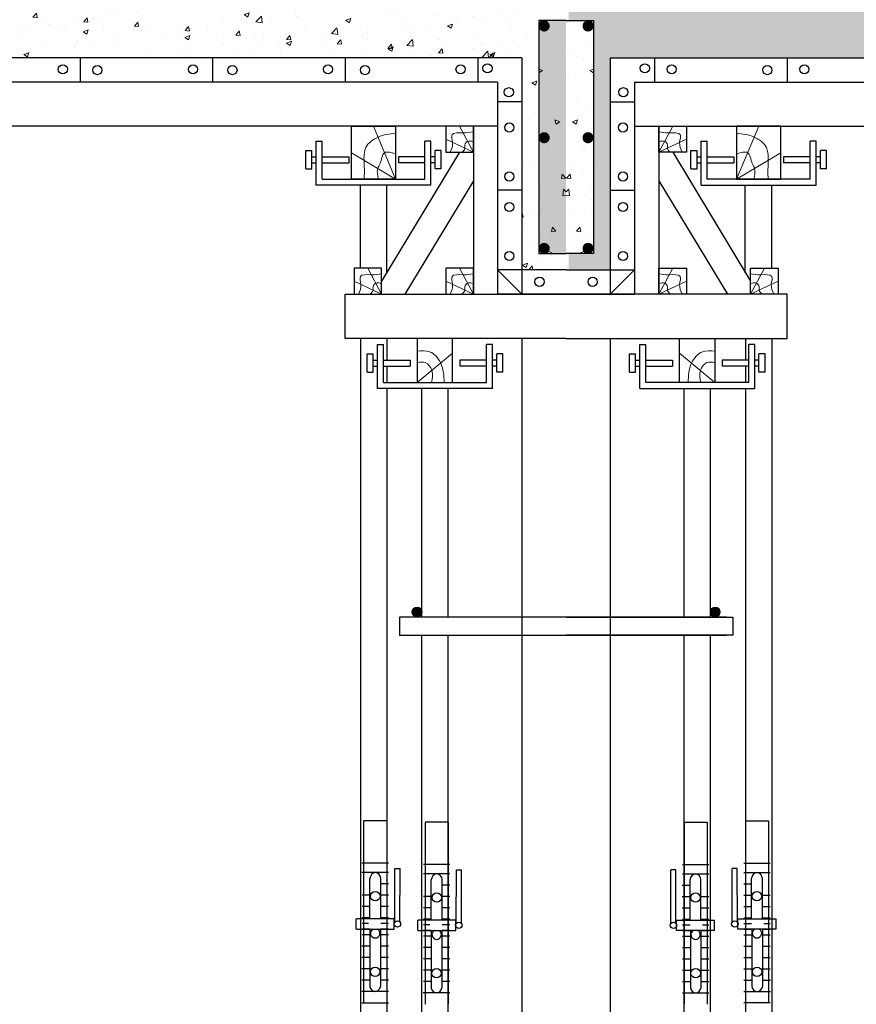
# Model space of a CAD drawing. Units: millimetres. Extents: x -532625 to 1244034, y -269362 to 363846.
# Drawn here: x 166906 to 168799, y -106311 to -104083 of the extents above; entities that cross this region are included whole.
import ezdxf

# ---------------------------------------------------------------- set-up
doc = ezdxf.new("R2010")
doc.units = ezdxf.units.MM
doc.header["$MEASUREMENT"] = 0
doc.linetypes.add('TV-1', pattern=[2, 1, 1])
for name, color, linetype in [('4', 4, 'Continuous'), ('BAO', 3, 'Continuous'), ('dai', 5, 'Continuous'), ('THEP', 3, 'Continuous')]:
    doc.layers.add(name, color=color, linetype=linetype)
doc.layers.add('THAY', color=9, linetype='Continuous', lineweight=15)
pattern_1 = [(50, (217493.41, -228803.62), (114.76163, -10.04034), [12, -132]), (355, (217493.41, -228803.62), (-22.20021, 120.35074), [9.6, -105.6]), (100.4514, (217502.98, -228804.45), (92.5615, 110.31033), [10.19843, -112.18274]), (46.1842, (217493.41, -228771.62), (170.75857, -26.48304), [18, -198]), (96.6356, (217507.64, -228773.82), (149.54603, 155.85886), [15.29765, -168.27408]), (351.1842, (217493.41, -228771.62), (149.5459, 155.85898), [14.4, -158.4]), (21, (217509.41, -228779.62), (95.50513, -64.41902), [12, -132]), (326, (217509.41, -228779.62), (38.93045, 116.02401), [9.6, -105.6]), (71.4514, (217517.37, -228784.98), (134.43562, 51.60488), [10.19843, -112.18274]), (37.5, (217493.414, -228803.616), (1.945577, 53.263017), [0, -104.32, 0, -107.2, 0, -106]), (7.5, (217493.414, -228803.616), (42.091126, 63.105874), [0, -61.12, 0, -101.92, 0, -40.4]), (327.5, (217457.734, -228803.616), (85.41159, -3.60878), [0, -40, 0, -124.8, 0, -165.6]), (317.5, (217441.734, -228803.62), (93.309787, 16.016797), [0, -52, 0, -82.88, 0, -117.6])]
pattern_2 = [(130, (138948.31, -222917.25), (-114.76163, -10.04034), [12, -132]), (185, (138948.31, -222917.25), (22.20021, 120.35074), [9.6, -105.6]), (79.5486, (138938.74, -222918.08), (-92.5615, 110.31033), [10.19843, -112.18274]), (133.8158, (138948.31, -222885.25), (-170.75857, -26.48304), [18, -198]), (83.3644, (138934.08, -222887.45), (-149.54603, 155.85886), [15.29765, -168.27408]), (188.8158, (138948.3, -222885.25), (-149.5459, 155.85898), [14.4, -158.4]), (159, (138932.31, -222893.25), (-95.50513, -64.41902), [12, -132]), (214, (138932.31, -222893.25), (-38.93045, 116.02401), [9.6, -105.6]), (108.5486, (138924.35, -222898.62), (-134.43562, 51.60488), [10.19843, -112.18274]), (142.5, (138948.31, -222917.248), (-1.945577, 53.263017), [0, -104.32, 0, -107.2, 0, -106]), (172.5, (138948.31, -222917.25), (-42.091126, 63.105874), [0, -61.12, 0, -101.92, 0, -40.4]), (212.5, (138983.99, -222917.248), (-85.41159, -3.60878), [0, -40, 0, -124.8, 0, -165.6]), (222.5, (138999.99, -222917.25), (-93.309787, 16.016797), [0, -52, 0, -82.88, 0, -117.6])]

msp = doc.modelspace()

# ---------------------------------------------------------------- hatches: boundary and pattern name
at = {"layer": 'THAY'}
h = msp.add_hatch(dxfattribs=at)
h.set_pattern_fill('AR-CONC', color=256, scale=16, style=0)
h.set_pattern_definition(pattern_1)
h.paths.add_polyline_path([(165762.98874, -104048.73945), (165762.98874, -104168.73945), (168042.80888, -104168.73945), (168042.80888, -104648.73945), (168142.80888, -104648.73945), (168148.78344, -104648.73945), (168148.78344, -104611.98359), (168142.80888, -104611.98359), (168080.96234, -104611.98359), (168080.96234, -104084.74257), (168142.80888, -104084.74257), (168148.78344, -104084.74257), (168148.78344, -104048.73945), (168142.80888, -104048.73945), (167932.80888, -104048.73945)])
h = msp.add_hatch(dxfattribs=at)
h.set_pattern_fill('AR-CONC', color=256, scale=16, style=0)
h.set_pattern_definition(pattern_1)
h.paths.add_polyline_path([(170760.89848, -104168.73945), (170760.89848, -104048.73945), (168148.78344, -104048.73945), (168148.78344, -104084.74257), (168204.65542, -104084.74257), (168204.65542, -104611.98359), (168148.78344, -104611.98359), (168148.78344, -104648.73945), (168242.80888, -104648.73945), (168242.80888, -104168.73945)])
h = msp.add_hatch(dxfattribs=at)
h.set_pattern_fill('AR-CONC', color=256, scale=16, style=0)
h.set_pattern_definition(pattern_2)
h.paths.add_polyline_path([(168086.95087, -104096.9679, 1), (168099.45087, -104096.9679, 1)], flags=0)
h.paths.add_polyline_path([(168086.95087, -104349.75591, 1), (168099.45087, -104349.75591, 1)], flags=0)
h.paths.add_polyline_path([(168086.95087, -104600.14179, 1), (168099.45087, -104600.14179, 1)], flags=0)
h.paths.add_polyline_path([(168187.90182, -104096.39804, 1), (168200.40182, -104096.39804, 1)], flags=0)
h.paths.add_polyline_path([(168187.90182, -104349.18605, 1), (168200.40182, -104349.18605, 1)], flags=0)
h.paths.add_polyline_path([(168187.90182, -104599.57193, 1), (168200.40182, -104599.57193, 1)], flags=0)
h.paths.add_polyline_path([(163206.13262, -104084.74257), (163080.96234, -104084.74257), (163080.96234, -104611.98359), (163206.13262, -104611.98359)], flags=16)
h.paths.add_polyline_path([(163200.40182, -104096.39804, 1), (163187.90182, -104096.39804, 1)], flags=0)
h.paths.add_polyline_path([(163200.40182, -104349.18605, 1), (163187.90182, -104349.18605, 1)], flags=0)
h.paths.add_polyline_path([(163200.40182, -104599.57193, 1), (163187.90182, -104599.57193, 1)], flags=0)
h.paths.add_polyline_path([(163099.45087, -104096.9679, 1), (163086.95087, -104096.9679, 1)], flags=0)
h.paths.add_polyline_path([(163099.45087, -104349.75591, 1), (163086.95087, -104349.75591, 1)], flags=0)
h.paths.add_polyline_path([(163099.45087, -104600.14179, 1), (163086.95087, -104600.14179, 1)], flags=0)
edge = h.paths.add_edge_path()
edge.add_arc((168194.15182, -104096.39804), 6.25, 180, 360, ccw=False)
edge.add_arc((168194.15182, -104096.39804), 6.25, 360, 540, ccw=False)
h.paths.add_polyline_path([(168142.80888, -104084.74257), (168142.80888, -104611.98359), (168080.96234, -104611.98359), (168080.96234, -104084.74257)])
h = msp.add_hatch(dxfattribs=at)
h.set_pattern_fill('AR-CONC', color=256, scale=16, style=0)
h.set_pattern_definition(pattern_2)
h.paths.add_polyline_path([(168142.80888, -104084.74257), (168142.80888, -104611.98359), (168080.96234, -104611.98359), (168080.96234, -104084.74257)])
h = msp.add_hatch(dxfattribs=at)
h.set_pattern_fill('AR-CONC', color=256, scale=16, style=0)
h.set_pattern_definition([(50, (197337.31, -222917.25), (114.76163, -10.04034), [12, -132]), (355, (197337.31, -222917.25), (-22.20021, 120.35074), [9.6, -105.6]), (100.4514, (197346.87, -222918.08), (92.5615, 110.31033), [10.19843, -112.18274]), (46.1842, (197337.31, -222885.25), (170.75857, -26.48304), [18, -198]), (96.6356, (197351.54, -222887.45), (149.54603, 155.85886), [15.29765, -168.27408]), (351.1842, (197337.31, -222885.25), (149.5459, 155.85898), [14.4, -158.4]), (21, (197353.31, -222893.25), (95.50513, -64.41902), [12, -132]), (326, (197353.31, -222893.25), (38.93045, 116.02401), [9.6, -105.6]), (71.4514, (197361.27, -222898.62), (134.43562, 51.60488), [10.19843, -112.18274]), (37.5, (197337.31, -222917.248), (1.945577, 53.263017), [0, -104.32, 0, -107.2, 0, -106]), (7.5, (197337.31, -222917.25), (42.091126, 63.105874), [0, -61.12, 0, -101.92, 0, -40.4]), (327.5, (197301.63, -222917.248), (85.41159, -3.60878), [0, -40, 0, -124.8, 0, -165.6]), (317.5, (197285.63, -222917.25), (93.309787, 16.016797), [0, -52, 0, -82.88, 0, -117.6])])
h.paths.add_polyline_path([(168142.80888, -104084.74257), (168142.80888, -104611.98359), (168204.65542, -104611.98359), (168204.65542, -104084.74257)])
at = {"layer": 'THEP'}
for points in [[(167816.02484, -105422.94101, 1), (167794.64615, -105422.94101, 1)], [(168469.59291, -105422.94101, -1), (168490.9716, -105422.94101, -1)]]:
    msp.add_hatch(color=256, dxfattribs=at).paths.add_polyline_path(points)

# ---------------------------------------------------------------- linework, layer by layer
at = {"layer": '4', "linetype": 'TV-1'}
msp.add_circle((245521.00956, -5491.8391), 148396.56254, dxfattribs=at)
at = {"layer": 'BAO', "const_width": 12.5}
for points in [[(168099.45087, -104096.9679, -1), (168086.95087, -104096.9679, -1)], [(168186.16689, -104096.9679, 1), (168198.66689, -104096.9679, 1)], [(168099.45087, -104349.75591, -1), (168086.95087, -104349.75591, -1)], [(168186.16689, -104349.75591, 1), (168198.66689, -104349.75591, 1)], [(168099.45087, -104600.14179, -1), (168086.95087, -104600.14179, -1)], [(168186.16689, -104600.14179, 1), (168198.66689, -104600.14179, 1)]]:
    msp.add_lwpolyline(points, format="xyb", close=True, dxfattribs=at)
at = {"layer": 'dai'}
for points in [[(168142.80888, -104084.74257), (168080.96234, -104084.74257), (168080.96234, -104611.98359), (168142.80888, -104611.98359)], [(168142.80888, -104084.74257), (168204.65542, -104084.74257), (168204.65542, -104611.98359), (168142.80888, -104611.98359)]]:
    msp.add_lwpolyline(points, dxfattribs=at)
at = {"layer": 'THAY'}
for p, q in [((167756.89493, -104443.73945), (167706.89493, -104323.73945)), ((167932.80888, -104382.77), (167901.69247, -104323.73945)), ((168352.80888, -104382.77), (168383.92528, -104323.73945)), ((168528.72283, -104443.73945), (168578.72283, -104323.73945)), ((167932.80888, -104382.77), (167870.57606, -104353.25473)), ((168352.80888, -104382.77), (168415.04169, -104353.25473)), ((167756.89493, -104443.73945), (167656.89493, -104383.73945)), ((168528.72283, -104443.73945), (168628.72283, -104383.73945)), ((167725.33683, -104703.73945), (167694.22043, -104644.70891)), ((167932.80888, -104703.73945), (167901.69247, -104644.70891)), ((168352.80888, -104703.73945), (168383.92528, -104644.70891)), ((168560.28092, -104703.73945), (168591.39733, -104644.70891)), ((167725.33683, -104703.73945), (167663.10402, -104674.22418)), ((167932.80888, -104703.73945), (167870.57606, -104674.22418)), ((168352.80888, -104703.73945), (168415.04169, -104674.22418)), ((168560.28092, -104703.73945), (168622.51373, -104674.22418)), ((167806.02484, -104903.73945), (167886.02484, -104837.14179)), ((168479.59291, -104903.73945), (168399.59291, -104837.14179))]:
    msp.add_line(p, q, dxfattribs=at)
for points in [[(167756.89493, -104339.27737), (167717.18325, -104348.43142), (167689.54616, -104372.00978), (167685.36566, -104395.69021), (167686.06206, -104435.38688), (167685.36566, -104443.73945)], [(167932.80888, -104336.62707), (167909.66308, -104338.86039), (167884.59267, -104342.82757), (167885.92309, -104360.53339), (167880.45648, -104382.77)], [(167932.80888, -104358.77515), (167919.76545, -104358.02547), (167913.26108, -104366.45258), (167913.39158, -104373.56092), (167906.46381, -104382.77)], [(168352.80888, -104336.62707), (168375.95468, -104338.86039), (168401.02508, -104342.82757), (168399.69466, -104360.53339), (168405.16127, -104382.77)], [(168352.80888, -104358.77515), (168365.85231, -104358.02547), (168372.35667, -104366.45258), (168372.22617, -104373.56092), (168379.15394, -104382.77)], [(168528.72283, -104339.27737), (168568.43451, -104348.43142), (168596.0716, -104372.00978), (168600.2521, -104395.69021), (168599.5557, -104435.38688), (168600.2521, -104443.73945)], [(167756.89493, -104386.63582), (167731.89493, -104383.73945), (167721.60793, -104408.22613), (167716.50554, -104419.50582), (167718.12172, -104443.73945)], [(168528.72283, -104386.63582), (168553.72283, -104383.73945), (168564.00982, -104408.22613), (168569.11222, -104419.50582), (168567.49603, -104443.73945)], [(167725.33683, -104657.59653), (167702.19103, -104659.82984), (167677.12063, -104663.79703), (167678.45105, -104681.50285), (167672.98444, -104703.73945)], [(167932.80888, -104657.59653), (167909.66308, -104659.82984), (167884.59267, -104663.79703), (167885.92309, -104681.50285), (167880.45648, -104703.73945)], [(168352.80888, -104657.59653), (168375.95468, -104659.82984), (168401.02508, -104663.79703), (168399.69466, -104681.50285), (168405.16127, -104703.73945)], [(168560.28092, -104657.59653), (168583.42672, -104659.82984), (168608.49713, -104663.79703), (168607.1667, -104681.50285), (168612.63331, -104703.73945)], [(167725.33683, -104679.7446), (167712.2934, -104678.99492), (167705.78904, -104687.42204), (167705.91954, -104694.53038), (167698.99177, -104703.73945)], [(167932.80888, -104679.7446), (167919.76545, -104678.99492), (167913.26108, -104687.42204), (167913.39158, -104694.53038), (167906.46381, -104703.73945)], [(168352.80888, -104679.7446), (168365.85231, -104678.99492), (168372.35667, -104687.42204), (168372.22617, -104694.53038), (168379.15394, -104703.73945)], [(168560.28092, -104679.7446), (168573.32435, -104678.99492), (168579.82871, -104687.42204), (168579.69821, -104694.53038), (168586.62599, -104703.73945)], [(167806.02484, -104832.86577), (167833.84142, -104834.198), (167858.90832, -104859.7155), (167866.87642, -104903.73945)], [(168479.59291, -104832.86577), (168451.77633, -104834.198), (168426.70943, -104859.7155), (168418.74133, -104903.73945)], [(167806.02484, -104858.5191), (167824.10998, -104858.5266), (167838.82525, -104876.43407), (167838.14905, -104903.73945)], [(168479.59291, -104858.5191), (168461.50777, -104858.5266), (168446.7925, -104876.43407), (168447.46871, -104903.73945)]]:
    msp.add_spline(points, degree=3, dxfattribs=at)
at = {"layer": 'THEP'}
for p, q in [((168042.80888, -104168.73945), (163242.80888, -104168.73945)), ((167042.80888, -104168.73945), (167042.80888, -104223.73945)), ((167342.80888, -104168.73945), (167342.80888, -104223.73945)), ((167642.80888, -104168.73945), (167642.80888, -104223.73945)), ((167942.80888, -104168.73945), (167942.80888, -104223.73945)), ((168042.80888, -104168.73945), (168042.80888, -104703.73945)), ((168242.80888, -104168.73945), (168242.80888, -104703.73945)), ((168242.80888, -104168.73945), (173042.80888, -104168.73945)), ((168342.80888, -104168.73945), (168342.80888, -104223.73945)), ((168642.80888, -104168.73945), (168642.80888, -104223.73945)), ((167987.80888, -104223.73945), (163297.80888, -104223.73945)), ((167987.80888, -104223.73945), (167987.80888, -104703.73945)), ((168297.80888, -104223.73945), (168297.80888, -104703.73945)), ((168297.80888, -104223.73945), (172987.80888, -104223.73945)), ((168042.80888, -104268.73945), (167987.80888, -104268.73945)), ((168242.80888, -104268.73945), (168297.80888, -104268.73945)), ((167987.80888, -104323.73945), (163297.80888, -104323.73945)), ((167932.80888, -104323.73945), (167932.80888, -104703.73945)), ((168297.80888, -104323.73945), (172987.80888, -104323.73945)), ((168352.80888, -104323.73945), (168352.80888, -104703.73945)), ((167576.81781, -104457.4266), (167576.81781, -104357.77423)), ((167576.81781, -104357.77423), (167590.50496, -104357.77423)), ((167576.81781, -104457.4266), (167576.81781, -104357.77423)), ((167576.81781, -104357.77423), (167590.50496, -104357.77423)), ((167590.50496, -104443.73945), (167590.50496, -104357.77423)), ((167590.50496, -104443.73945), (167590.50496, -104357.77423)), ((167823.2849, -104443.73945), (167823.2849, -104357.77423)), ((167836.97205, -104357.77423), (167823.2849, -104357.77423)), ((167823.2849, -104443.73945), (167823.2849, -104357.77423)), ((167836.97205, -104357.77423), (167823.2849, -104357.77423)), ((167836.97205, -104457.4266), (167836.97205, -104357.77423)), ((167836.97205, -104457.4266), (167836.97205, -104357.77423)), ((168448.64571, -104457.4266), (168448.64571, -104357.77423)), ((168448.64571, -104357.77423), (168462.33286, -104357.77423)), ((168448.64571, -104457.4266), (168448.64571, -104357.77423)), ((168448.64571, -104357.77423), (168462.33286, -104357.77423)), ((168462.33286, -104443.73945), (168462.33286, -104357.77423)), ((168462.33286, -104443.73945), (168462.33286, -104357.77423)), ((168695.1128, -104443.73945), (168695.1128, -104357.77423)), ((168708.79994, -104357.77423), (168695.1128, -104357.77423)), ((168695.1128, -104443.73945), (168695.1128, -104357.77423)), ((168708.79994, -104357.77423), (168695.1128, -104357.77423)), ((168708.79994, -104457.4266), (168708.79994, -104357.77423)), ((168708.79994, -104457.4266), (168708.79994, -104357.77423)), ((167553.54966, -104379.04404), (167567.23681, -104379.04404)), ((167553.54966, -104420.46964), (167553.54966, -104379.04404)), ((167553.54966, -104379.04404), (167567.23681, -104379.04404)), ((167553.54966, -104420.46964), (167553.54966, -104379.04404)), ((167567.23681, -104420.46964), (167567.23681, -104379.04404)), ((167567.23681, -104420.46964), (167567.23681, -104379.04404)), ((167567.23681, -104392.91327), (167576.81781, -104392.91327)), ((167567.23681, -104392.91327), (167576.81781, -104392.91327)), ((167590.50496, -104392.91327), (167650.6938, -104392.91327)), ((167590.50496, -104392.91327), (167650.6938, -104392.91327)), ((167650.6938, -104392.91327), (167650.6938, -104406.60041)), ((167650.6938, -104392.91327), (167650.6938, -104406.60041)), ((167901.69247, -104382.77), (167725.33683, -104674.22418)), ((167823.2849, -104392.91327), (167763.09606, -104392.91327)), ((167763.09606, -104392.91327), (167763.09606, -104406.60041)), ((167823.2849, -104392.91327), (167763.09606, -104392.91327)), ((167763.09606, -104392.91327), (167763.09606, -104406.60041)), ((167846.55305, -104392.91327), (167836.97205, -104392.91327)), ((167846.55305, -104392.91327), (167836.97205, -104392.91327)), ((167846.55305, -104420.46964), (167846.55305, -104379.04404)), ((167860.24019, -104379.04404), (167846.55305, -104379.04404)), ((167846.55305, -104420.46964), (167846.55305, -104379.04404)), ((167860.24019, -104379.04404), (167846.55305, -104379.04404)), ((167860.24019, -104420.46964), (167860.24019, -104379.04404)), ((167860.24019, -104420.46964), (167860.24019, -104379.04404)), ((168383.92528, -104382.77), (168560.28092, -104674.22418)), ((168425.37756, -104420.46964), (168425.37756, -104379.04404)), ((168425.37756, -104379.04404), (168439.06471, -104379.04404)), ((168425.37756, -104420.46964), (168425.37756, -104379.04404)), ((168425.37756, -104379.04404), (168439.06471, -104379.04404)), ((168439.06471, -104420.46964), (168439.06471, -104379.04404)), ((168439.06471, -104420.46964), (168439.06471, -104379.04404)), ((168439.06471, -104392.91327), (168448.64571, -104392.91327)), ((168439.06471, -104392.91327), (168448.64571, -104392.91327)), ((168462.33286, -104392.91327), (168522.5217, -104392.91327)), ((168462.33286, -104392.91327), (168522.5217, -104392.91327)), ((168522.5217, -104392.91327), (168522.5217, -104406.60041)), ((168522.5217, -104392.91327), (168522.5217, -104406.60041)), ((168695.1128, -104392.91327), (168634.92395, -104392.91327)), ((168634.92395, -104392.91327), (168634.92395, -104406.60041)), ((168695.1128, -104392.91327), (168634.92395, -104392.91327)), ((168634.92395, -104392.91327), (168634.92395, -104406.60041)), ((168718.38094, -104392.91327), (168708.79994, -104392.91327)), ((168718.38094, -104392.91327), (168708.79994, -104392.91327)), ((168732.06809, -104379.04404), (168718.38094, -104379.04404)), ((168718.38094, -104420.46964), (168718.38094, -104379.04404)), ((168732.06809, -104379.04404), (168718.38094, -104379.04404)), ((168718.38094, -104420.46964), (168718.38094, -104379.04404)), ((168732.06809, -104420.46964), (168732.06809, -104379.04404)), ((168732.06809, -104420.46964), (168732.06809, -104379.04404)), ((167553.54966, -104420.46964), (167567.23681, -104420.46964)), ((167553.54966, -104420.46964), (167567.23681, -104420.46964)), ((167567.23681, -104406.60041), (167576.81781, -104406.60041)), ((167567.23681, -104406.60041), (167576.81781, -104406.60041)), ((167590.50496, -104406.60041), (167650.6938, -104406.60041)), ((167590.50496, -104406.60041), (167650.6938, -104406.60041)), ((167823.2849, -104406.60041), (167763.09606, -104406.60041)), ((167823.2849, -104406.60041), (167763.09606, -104406.60041)), ((167846.55305, -104406.60041), (167836.97205, -104406.60041)), ((167846.55305, -104406.60041), (167836.97205, -104406.60041)), ((167860.24019, -104420.46964), (167846.55305, -104420.46964)), ((167860.24019, -104420.46964), (167846.55305, -104420.46964)), ((168425.37756, -104420.46964), (168439.06471, -104420.46964)), ((168425.37756, -104420.46964), (168439.06471, -104420.46964)), ((168439.06471, -104406.60041), (168448.64571, -104406.60041)), ((168439.06471, -104406.60041), (168448.64571, -104406.60041)), ((168462.33286, -104406.60041), (168522.5217, -104406.60041)), ((168462.33286, -104406.60041), (168522.5217, -104406.60041)), ((168695.1128, -104406.60041), (168634.92395, -104406.60041)), ((168695.1128, -104406.60041), (168634.92395, -104406.60041)), ((168718.38094, -104406.60041), (168708.79994, -104406.60041)), ((168718.38094, -104406.60041), (168708.79994, -104406.60041)), ((168732.06809, -104420.46964), (168718.38094, -104420.46964)), ((168732.06809, -104420.46964), (168718.38094, -104420.46964)), ((167590.50496, -104443.73945), (167823.2849, -104443.73945)), ((167590.50496, -104443.73945), (167823.2849, -104443.73945)), ((168695.1128, -104443.73945), (168462.33286, -104443.73945)), ((168695.1128, -104443.73945), (168462.33286, -104443.73945)), ((167836.97205, -104457.4266), (167576.81781, -104457.4266)), ((167836.97205, -104457.4266), (167576.81781, -104457.4266)), ((167677.317, -104644.70891), (167677.317, -104457.4266)), ((167737.317, -104654.42515), (167737.317, -104457.4266)), ((167932.80888, -104447.24417), (167777.60647, -104703.73945)), ((168352.80888, -104447.24417), (168508.01128, -104703.73945)), ((168448.64571, -104457.4266), (168708.79994, -104457.4266)), ((168448.64571, -104457.4266), (168708.79994, -104457.4266)), ((168548.30075, -104654.42515), (168548.30075, -104457.4266)), ((168608.30075, -104644.70891), (168608.30075, -104457.4266)), ((168042.80888, -104468.73945), (167987.80888, -104468.73945)), ((168242.80888, -104468.73945), (168297.80888, -104468.73945)), ((168142.80888, -104648.73945), (167987.80888, -104648.73945)), ((167987.80888, -104648.73945), (168042.80888, -104703.73945)), ((168142.80888, -104648.73945), (168297.80888, -104648.73945)), ((168297.80888, -104648.73945), (168242.80888, -104703.73945)), ((168142.80888, -104703.73945), (167987.80888, -104703.73945)), ((168142.80888, -104703.73945), (168297.80888, -104703.73945)), ((167677.47314, -104803.73945), (167677.47314, -107565.85893)), ((167715.94773, -104917.4266), (167715.94773, -104817.77423)), ((167715.94773, -104817.77423), (167729.63487, -104817.77423)), ((167729.63487, -104903.73945), (167729.63487, -104817.77423)), ((167737.03, -104803.73945), (167737.03, -104852.91327)), ((167962.41481, -104903.73945), (167962.41481, -104817.77423)), ((167976.10196, -104817.77423), (167962.41481, -104817.77423)), ((167976.10196, -104917.4266), (167976.10196, -104817.77423)), ((168042.80888, -104803.73945), (168042.80888, -107648.73945)), ((168242.80888, -104803.73945), (168242.80888, -107648.73945)), ((168309.51579, -104917.4266), (168309.51579, -104817.77423)), ((168309.51579, -104817.77423), (168323.20294, -104817.77423)), ((168323.20294, -104903.73945), (168323.20294, -104817.77423)), ((168548.58775, -104803.73945), (168548.58775, -104852.91327)), ((168555.98288, -104903.73945), (168555.98288, -104817.77423)), ((168569.67003, -104817.77423), (168555.98288, -104817.77423)), ((168569.67003, -104917.4266), (168569.67003, -104817.77423)), ((168608.14462, -104803.73945), (168608.14462, -107565.85893)), ((167692.67958, -104839.04404), (167706.36672, -104839.04404)), ((167692.67958, -104880.46964), (167692.67958, -104839.04404)), ((167706.36672, -104880.46964), (167706.36672, -104839.04404)), ((167985.68296, -104880.46964), (167985.68296, -104839.04404)), ((167999.37011, -104839.04404), (167985.68296, -104839.04404)), ((167999.37011, -104880.46964), (167999.37011, -104839.04404)), ((168286.24765, -104880.46964), (168286.24765, -104839.04404)), ((168286.24765, -104839.04404), (168299.93479, -104839.04404)), ((168299.93479, -104880.46964), (168299.93479, -104839.04404)), ((168592.93818, -104839.04404), (168579.25103, -104839.04404)), ((168579.25103, -104880.46964), (168579.25103, -104839.04404)), ((168592.93818, -104880.46964), (168592.93818, -104839.04404)), ((167706.36672, -104852.91327), (167715.94773, -104852.91327)), ((167706.36672, -104866.60041), (167715.94773, -104866.60041)), ((167729.63487, -104852.91327), (167789.82371, -104852.91327)), ((167729.63487, -104866.60041), (167789.82371, -104866.60041)), ((167737.03, -104866.60041), (167737.03, -104903.73945)), ((167789.82371, -104852.91327), (167789.82371, -104866.60041)), ((167962.41481, -104852.91327), (167902.22597, -104852.91327)), ((167902.22597, -104852.91327), (167902.22597, -104866.60041)), ((167962.41481, -104866.60041), (167902.22597, -104866.60041)), ((167985.68296, -104852.91327), (167976.10196, -104852.91327)), ((167985.68296, -104866.60041), (167976.10196, -104866.60041)), ((168299.93479, -104852.91327), (168309.51579, -104852.91327)), ((168299.93479, -104866.60041), (168309.51579, -104866.60041)), ((168323.20294, -104852.91327), (168383.39178, -104852.91327)), ((168323.20294, -104866.60041), (168383.39178, -104866.60041)), ((168383.39178, -104852.91327), (168383.39178, -104866.60041)), ((168555.98288, -104852.91327), (168495.79404, -104852.91327)), ((168495.79404, -104852.91327), (168495.79404, -104866.60041)), ((168555.98288, -104866.60041), (168495.79404, -104866.60041)), ((168548.58775, -104866.60041), (168548.58775, -104903.73945)), ((168579.25103, -104852.91327), (168569.67003, -104852.91327)), ((168579.25103, -104866.60041), (168569.67003, -104866.60041)), ((167692.67958, -104880.46964), (167706.36672, -104880.46964)), ((167999.37011, -104880.46964), (167985.68296, -104880.46964)), ((168286.24765, -104880.46964), (168299.93479, -104880.46964)), ((168592.93818, -104880.46964), (168579.25103, -104880.46964)), ((167729.63487, -104903.73945), (167962.41481, -104903.73945)), ((168555.98288, -104903.73945), (168323.20294, -104903.73945)), ((167976.10196, -104917.4266), (167715.94773, -104917.4266)), ((167737.03, -104917.4266), (167737.03, -107565.85893)), ((167816.02484, -105434.81497), (167816.02484, -104917.4266)), ((167876.02484, -105434.81497), (167876.02484, -104917.4266)), ((168309.51579, -104917.4266), (168569.67003, -104917.4266)), ((168409.59291, -105434.81497), (168409.59291, -104917.4266)), ((168469.59291, -105434.81497), (168469.59291, -104917.4266)), ((168548.58775, -104917.4266), (168548.58775, -107565.85893)), ((168505.89478, -105434.81497), (167765.633, -105434.81497)), ((167765.633, -105434.81497), (167765.633, -105475.6585)), ((167765.633, -105475.6585), (168505.89478, -105475.6585)), ((167816.02484, -107565.85893), (167816.02484, -105475.6585)), ((167876.02484, -107565.85893), (167876.02484, -105477.57156)), ((168409.59291, -107565.85893), (168409.59291, -105477.57156)), ((168469.59291, -107565.85893), (168469.59291, -105475.6585)), ((167684.61713, -105895.13073), (167684.61713, -106307.56766)), ((167737.03, -105895.13073), (167684.61713, -105895.13073)), ((167737.03, -105895.13073), (167737.03, -106307.56766)), ((167823.61197, -105898.20489), (167823.61197, -106310.64182)), ((167876.02484, -105898.20489), (167823.61197, -105898.20489)), ((167876.02484, -105898.20489), (167876.02484, -106310.64182)), ((168409.59291, -105898.20489), (168462.00578, -105898.20489)), ((168409.59291, -105898.20489), (168409.59291, -106310.64182)), ((168462.00578, -105898.20489), (168462.00578, -106310.64182)), ((168548.58775, -105895.13073), (168601.00063, -105895.13073)), ((168548.58775, -105895.13073), (168548.58775, -106307.56766)), ((168601.00063, -105895.13073), (168601.00063, -106307.56766)), ((167740.82357, -105991.23249), (167680.82357, -105991.23249)), ((167755.1976, -106124.54702), (167755.45826, -106003.49225)), ((167755.45826, -106003.49225), (167767.09247, -106003.5173)), ((167766.8318, -106124.57093), (167767.09247, -106003.5173)), ((167879.81841, -105994.30665), (167819.81841, -105994.30665)), ((168405.79935, -105994.30665), (168465.79935, -105994.30665)), ((168530.15949, -106003.49225), (168518.52529, -106003.5173)), ((168518.78595, -106124.57093), (168518.52529, -106003.5173)), ((168530.42016, -106124.54702), (168530.15949, -106003.49225)), ((168544.79419, -105991.23249), (168604.79419, -105991.23249)), ((167740.82357, -106012.21859), (167680.82357, -106012.21859)), ((167698.6707, -106117.0412), (167698.6707, -106026.25588)), ((167723.34401, -106117.0412), (167723.34401, -106025.37493)), ((167879.81841, -106015.29275), (167819.81841, -106015.29275)), ((167894.19244, -106127.62118), (167894.45311, -106006.56641)), ((167894.45311, -106006.56641), (167906.08731, -106006.59146)), ((167905.82664, -106127.64509), (167906.08731, -106006.59146)), ((168391.16465, -106006.56641), (168379.53045, -106006.59146)), ((168379.79111, -106127.64509), (168379.53045, -106006.59146)), ((168391.42532, -106127.62118), (168391.16465, -106006.56641)), ((168405.79935, -106015.29275), (168465.79935, -106015.29275)), ((168544.79419, -106012.21859), (168604.79419, -106012.21859)), ((168562.27374, -106117.0412), (168562.27374, -106025.37493)), ((168586.94705, -106117.0412), (168586.94705, -106026.25588)), ((167740.99767, -106038.2041), (167723.29449, -106038.16598)), ((167837.66554, -106120.11535), (167837.66554, -106029.33003)), ((167879.99251, -106041.27826), (167862.28933, -106041.24014)), ((167862.33886, -106120.11535), (167862.33886, -106028.44908)), ((168405.62524, -106041.27826), (168423.32842, -106041.24014)), ((168423.2789, -106120.11535), (168423.2789, -106028.44908)), ((168447.95221, -106120.11535), (168447.95221, -106029.33003)), ((168544.62009, -106038.2041), (168562.32326, -106038.16598)), ((167698.78541, -106063.76769), (167681.08224, -106063.72957)), ((167740.94243, -106063.85847), (167723.23925, -106063.82035)), ((167837.78026, -106066.84185), (167820.07708, -106066.80373)), ((167879.93727, -106066.93263), (167862.23409, -106066.89451)), ((168405.68049, -106066.93263), (168423.38366, -106066.89451)), ((168447.8375, -106066.84185), (168465.54068, -106066.80373)), ((168544.67533, -106063.85847), (168562.3785, -106063.82035)), ((168586.83234, -106063.76769), (168604.53552, -106063.72957)), ((167698.73017, -106089.42206), (167681.027, -106089.38394)), ((167740.88718, -106089.51284), (167723.18401, -106089.47472)), ((167837.72501, -106092.49622), (167820.02184, -106092.4581)), ((167879.88203, -106092.58699), (167862.17885, -106092.54887)), ((168405.73573, -106092.58699), (168423.4389, -106092.54887)), ((168447.89274, -106092.49622), (168465.59592, -106092.4581)), ((168544.73057, -106089.51284), (168562.43375, -106089.47472)), ((168586.88758, -106089.42206), (168604.59076, -106089.38394)), ((167698.67493, -106115.07643), (167680.97175, -106115.03831)), ((167740.83194, -106115.1672), (167723.12877, -106115.12908)), ((168544.78581, -106115.1672), (168562.48899, -106115.12908)), ((168586.94282, -106115.07643), (168604.646, -106115.03831)), ((167753.90107, -106117.38071), (167667.84336, -106117.38071)), ((167667.84336, -106140.37555), (167667.84336, -106117.38071)), ((167695.18869, -106127.89616), (167680.94413, -106127.86549)), ((167740.80432, -106127.99439), (167723.10115, -106127.95627)), ((167753.90107, -106140.34892), (167753.90107, -106117.38071)), ((167892.89591, -106120.45486), (167806.8382, -106120.45486)), ((167806.8382, -106143.4497), (167806.8382, -106120.45486)), ((167834.18354, -106130.97032), (167819.93898, -106130.93965)), ((167837.66977, -106118.15058), (167819.9666, -106118.11246)), ((167879.79916, -106131.06854), (167862.09599, -106131.03042)), ((167879.82678, -106118.24136), (167862.12361, -106118.20324)), ((167892.89591, -106143.42308), (167892.89591, -106120.45486)), ((168392.72184, -106143.42308), (168392.72184, -106120.45486)), ((168392.72184, -106120.45486), (168478.77955, -106120.45486)), ((168405.79097, -106118.24136), (168423.49415, -106118.20324)), ((168405.81859, -106131.06854), (168423.52177, -106131.03042)), ((168447.94798, -106118.15058), (168465.65116, -106118.11246)), ((168451.43422, -106130.97032), (168465.67878, -106130.93965)), ((168478.77955, -106143.4497), (168478.77955, -106120.45486)), ((168531.71669, -106140.34892), (168531.71669, -106117.38071)), ((168531.71669, -106117.38071), (168617.77439, -106117.38071)), ((168544.81343, -106127.99439), (168562.51661, -106127.95627)), ((168590.42906, -106127.89616), (168604.67362, -106127.86549)), ((168617.77439, -106140.37555), (168617.77439, -106117.38071)), ((167667.84336, -106140.37555), (167753.90107, -106140.34892)), ((167698.59207, -106153.55798), (167680.88889, -106153.51986)), ((167698.61969, -106140.73079), (167680.91651, -106140.69267)), ((167698.61969, -106140.73079), (167698.61969, -106270.92007)), ((167722.65847, -106140.73079), (167722.65847, -106270.20998)), ((167740.74908, -106153.64875), (167723.0459, -106153.61063)), ((167740.7767, -106140.82157), (167723.07352, -106140.78345)), ((167806.8382, -106143.4497), (167892.89591, -106143.42308)), ((167837.58691, -106156.63213), (167819.88373, -106156.59401)), ((167837.61453, -106143.80495), (167819.91135, -106143.76683)), ((167837.61453, -106143.80495), (167837.61453, -106273.99423)), ((167861.65331, -106143.80495), (167861.65331, -106273.28414)), ((167879.74392, -106156.72291), (167862.04075, -106156.68479)), ((167879.77154, -106143.89573), (167862.06837, -106143.85761)), ((168478.77955, -106143.4497), (168392.72184, -106143.42308)), ((168405.84621, -106143.89573), (168423.54939, -106143.85761)), ((168405.87383, -106156.72291), (168423.57701, -106156.68479)), ((168423.96444, -106143.80495), (168423.96444, -106273.28414)), ((168448.00322, -106143.80495), (168465.7064, -106143.76683)), ((168448.00322, -106143.80495), (168448.00322, -106273.99423)), ((168448.03084, -106156.63213), (168465.73402, -106156.59401)), ((168617.77439, -106140.37555), (168531.71669, -106140.34892)), ((168544.84105, -106140.82157), (168562.54423, -106140.78345)), ((168544.86867, -106153.64875), (168562.57185, -106153.61063)), ((168562.95929, -106140.73079), (168562.95929, -106270.20998)), ((168586.99807, -106140.73079), (168604.70124, -106140.69267)), ((168586.99807, -106140.73079), (168586.99807, -106270.92007)), ((168587.02569, -106153.55798), (168604.72886, -106153.51986)), ((167698.53683, -106179.21234), (167680.83365, -106179.17422)), ((167740.82357, -106179.3034), (167722.99066, -106179.265)), ((167837.53167, -106182.2865), (167819.82849, -106182.24838)), ((167879.81841, -106182.37756), (167861.9855, -106182.33916)), ((168405.79935, -106182.37756), (168423.63225, -106182.33916)), ((168448.08609, -106182.2865), (168465.78926, -106182.24838)), ((168544.79419, -106179.3034), (168562.62709, -106179.265)), ((168587.08093, -106179.21234), (168604.7841, -106179.17422)), ((167698.48158, -106204.86671), (167680.77841, -106204.82859)), ((167740.82357, -106204.95788), (167722.93542, -106204.91937)), ((168544.79419, -106204.95788), (168562.68233, -106204.91937)), ((168587.13617, -106204.86671), (168604.83935, -106204.82859)), ((167837.47643, -106207.94087), (167819.77325, -106207.90275)), ((167879.81841, -106208.03204), (167861.93026, -106207.99352)), ((168405.79935, -106208.03204), (168423.68749, -106207.99352)), ((168448.14133, -106207.94087), (168465.8445, -106207.90275)), ((167698.42634, -106230.52108), (167680.72317, -106230.48296)), ((167740.82357, -106230.61237), (167722.88018, -106230.57373)), ((167837.42118, -106233.59523), (167819.71801, -106233.55711)), ((167879.81841, -106233.68653), (167861.87502, -106233.64789)), ((168405.79935, -106233.68653), (168423.74273, -106233.64789)), ((168448.19657, -106233.59523), (168465.89975, -106233.55711)), ((168544.79419, -106230.61237), (168562.73758, -106230.57373)), ((168587.19141, -106230.52108), (168604.89459, -106230.48296)), ((167698.3711, -106256.17544), (167680.66792, -106256.13732)), ((167740.82357, -106256.26686), (167722.82494, -106256.2281)), ((167837.36594, -106259.2496), (167819.66277, -106259.21148)), ((167879.81841, -106259.34101), (167861.81978, -106259.30226)), ((168405.79935, -106259.34101), (168423.79798, -106259.30226)), ((168448.25181, -106259.2496), (168465.95499, -106259.21148)), ((168544.79419, -106256.26686), (168562.79282, -106256.2281)), ((168587.24665, -106256.17544), (168604.94983, -106256.13732)), ((167740.82357, -106281.92134), (167680.61268, -106281.79169)), ((167879.81841, -106284.9955), (167819.60753, -106284.86585)), ((168405.79935, -106284.9955), (168466.01023, -106284.86585)), ((168544.79419, -106281.92134), (168605.00507, -106281.79169)), ((167680.82357, -106307.56766), (167740.82357, -106307.56766)), ((168604.79419, -106307.56766), (168544.79419, -106307.56766))]:
    msp.add_line(p, q, dxfattribs=at)
for points in [[(167756.89493, -104443.73945), (167656.89493, -104443.73945), (167656.89493, -104323.73945), (167756.89493, -104323.73945)], [(167932.80888, -104323.73945), (167870.57606, -104323.73945), (167870.57606, -104382.77), (167932.80888, -104382.77)], [(168352.80888, -104323.73945), (168415.04169, -104323.73945), (168415.04169, -104382.77), (168352.80888, -104382.77)], [(168528.72283, -104443.73945), (168628.72283, -104443.73945), (168628.72283, -104323.73945), (168528.72283, -104323.73945)], [(167725.33683, -104644.70891), (167663.10402, -104644.70891), (167663.10402, -104703.73945), (167725.33683, -104703.73945)], [(167932.80888, -104644.70891), (167870.57606, -104644.70891), (167870.57606, -104703.73945), (167932.80888, -104703.73945)], [(168352.80888, -104644.70891), (168415.04169, -104644.70891), (168415.04169, -104703.73945), (168352.80888, -104703.73945)], [(168560.28092, -104644.70891), (168622.51373, -104644.70891), (168622.51373, -104703.73945), (168560.28092, -104703.73945)], [(167806.02484, -104903.73945), (167886.02484, -104903.73945), (167886.02484, -104803.73945), (167806.02484, -104803.73945)], [(168479.59291, -104903.73945), (168399.59291, -104903.73945), (168399.59291, -104803.73945), (168479.59291, -104803.73945)]]:
    msp.add_lwpolyline(points, close=True, dxfattribs=at)
for points in [[(168142.80888, -104803.73945), (167642.80888, -104803.73945), (167642.80888, -104703.73945), (168142.80888, -104703.73945)], [(168142.80888, -104803.73945), (168642.80888, -104803.73945), (168642.80888, -104703.73945), (168142.80888, -104703.73945)], [(168142.80888, -105434.81497), (168519.98476, -105434.81497), (168519.98476, -105475.6585), (168142.80888, -105475.6585)]]:
    msp.add_lwpolyline(points, dxfattribs=at)
for centre, radius in [((167003.91668, -104195.00428), 10.3679), ((167081.95155, -104196.76191), 10.3679), ((167298.23611, -104195.00428), 10.3679), ((167387.63212, -104196.76191), 10.3679), ((167603.91668, -104195.00428), 10.3679), ((167687.63212, -104196.76191), 10.3679), ((167903.91668, -104195.00428), 10.3679), ((167964.77907, -104192.63542), 10.3679), ((168320.83869, -104192.63542), 10.3679), ((168381.70107, -104195.00428), 10.3679), ((168597.98564, -104196.76191), 10.3679), ((168681.70107, -104195.00428), 10.3679), ((168013.25475, -104246.85815), 10.3679), ((168272.36301, -104246.85815), 10.3679), ((168014.10173, -104326.66108), 10.3679), ((168271.51602, -104326.66108), 10.3679), ((168014.10173, -104437.4376), 10.3679), ((168271.51602, -104437.4376), 10.3679), ((168014.10173, -104506.66108), 10.3679), ((168271.51602, -104506.66108), 10.3679), ((168014.10173, -104617.4376), 10.3679), ((168271.51602, -104617.4376), 10.3679), ((168082.65902, -104675.74178), 10.3679), ((168202.95873, -104675.74178), 10.3679), ((167805.3355, -105422.94101), 10.68934), ((168480.28226, -105422.94101), 10.68934), ((167711.00736, -106066.1046), 10.68934), ((167850.0022, -106069.17876), 10.68934), ((168435.61556, -106069.17876), 10.68934), ((168574.6104, -106066.1046), 10.68934), ((167761.00595, -106128.81857), 7.20992), ((167900.00079, -106131.89272), 7.20992), ((168385.61697, -106131.89272), 7.20992), ((168524.61181, -106128.81857), 7.20992), ((167710.63908, -106237.13371), 10.68934), ((168574.97868, -106237.13371), 10.68934), ((167849.63392, -106240.20787), 10.68934), ((168435.98383, -106240.20787), 10.68934)]:
    msp.add_circle(centre, radius, dxfattribs=at)
for centre, radius, start, end in [((167712.96773, -106026.66879), 14.30299, 97.41110302, 178.34569186), ((167709.34325, -106026.4111), 14.03906, 4.23264747, 82.71768636), ((167851.96257, -106029.74295), 14.30299, 97.41110302, 178.34569186), ((167848.33809, -106029.48526), 14.03906, 4.23264747, 82.71768636), ((168437.27967, -106029.48526), 14.03906, 97.28231364, 175.76735253), ((168433.65519, -106029.74295), 14.30299, 1.65430814, 82.58889698), ((168576.27451, -106026.4111), 14.03906, 97.28231364, 175.76735253), ((168572.65003, -106026.66879), 14.30299, 1.65430814, 82.58889698), ((167710.82692, -106149.9003), 10.68934, 117.94599119, 61.80725868), ((167849.82176, -106152.97445), 10.68934, 117.94599119, 61.80725868), ((168435.79599, -106152.97445), 10.68934, 118.19274132, 62.05400881), ((168574.79084, -106149.9003), 10.68934, 118.19274132, 62.05400881), ((167712.30199, -106267.97052), 13.99662, 192.16533474, 262.77947631), ((167708.84338, -106267.96307), 13.99662, 276.97377356, 350.76220311), ((168576.77438, -106267.96307), 13.99662, 189.23779689, 263.02622644), ((168573.31576, -106267.97052), 13.99662, 277.22052369, 347.83466526), ((167851.29684, -106271.04467), 13.99662, 192.16533474, 262.77947631), ((167847.83822, -106271.03723), 13.99662, 276.97377356, 350.76220311), ((168437.77953, -106271.03723), 13.99662, 189.23779689, 263.02622644), ((168434.32092, -106271.04467), 13.99662, 277.22052369, 347.83466526)]:
    msp.add_arc(centre, radius, start, end, dxfattribs=at)

doc.saveas('drawing.dxf')
